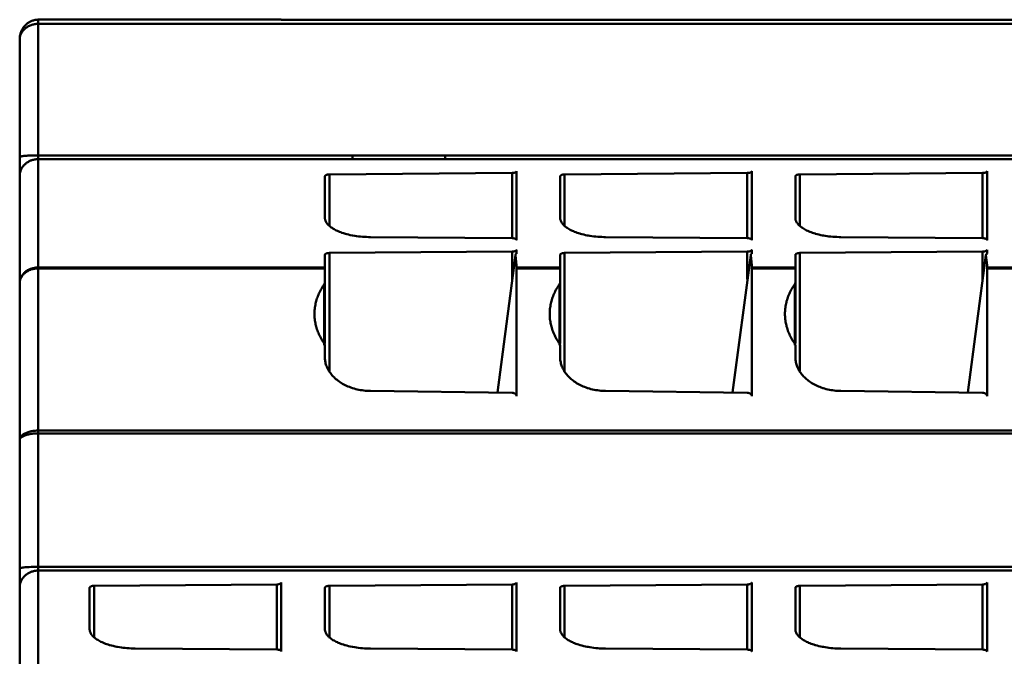
# Model space of a CAD drawing. Units: inches. Extents: x 0 to 432, y 0 to 279.
# Drawn here: x 95 to 116, y 128 to 141 of the extents above; entities that cross this region are included whole.
import ezdxf

# ---------------------------------------------------------------- set-up
doc = ezdxf.new("R2010")
doc.units = ezdxf.units.IN
doc.header["$MEASUREMENT"] = 0
doc.layers.add('Layer 1', color=7, linetype='Continuous')

msp = doc.modelspace()

# ---------------------------------------------------------------- linework, layer by layer
at = {"layer": 'Layer 1', "color": 7, "lineweight": 50, "true_color": 0xffffff}
for points in [[(95.384, 141.449), (95.367, 141.444), (95.351, 141.439), (95.335, 141.433), (95.319, 141.427), (95.303, 141.42), (95.288, 141.412), (95.273, 141.403), (95.27, 141.401), (95.255, 141.392), (95.241, 141.381), (95.227, 141.371), (95.214, 141.36), (95.201, 141.347), (95.189, 141.335), (95.177, 141.322), (95.165, 141.308), (95.155, 141.294), (95.145, 141.28), (95.136, 141.265), (95.126, 141.25), (95.118, 141.233), (95.11, 141.217), (95.103, 141.199), (95.096, 141.182), (95.09, 141.164), (95.085, 141.146), (95.083, 141.14), (95.079, 141.121), (95.076, 141.102), (95.073, 141.084), (95.071, 141.065), (95.07, 141.047), (95.069, 141.029)], [(95.469, 138.527), (95.469, 141.459)], [(100.719, 141.459), (95.469, 141.459)], [(188.24, 141.458), (100.719, 141.458)], [(95.069, 141.029), (95.07, 141.043), (95.071, 141.058), (95.073, 141.073), (95.076, 141.088), (95.079, 141.102), (95.083, 141.117), (95.087, 141.129), (95.093, 141.143), (95.099, 141.157), (95.106, 141.171), (95.114, 141.184), (95.122, 141.197), (95.132, 141.21), (95.141, 141.223), (95.152, 141.235), (95.164, 141.247), (95.164, 141.248), (95.176, 141.259), (95.188, 141.27), (95.202, 141.281), (95.216, 141.291), (95.23, 141.3), (95.245, 141.309), (95.261, 141.318), (95.277, 141.326), (95.283, 141.328), (95.299, 141.336), (95.316, 141.342), (95.334, 141.348), (95.352, 141.353), (95.37, 141.357), (95.388, 141.361), (95.407, 141.364), (95.426, 141.366), (95.445, 141.367), (95.451, 141.367), (95.469, 141.368)], [(95.469, 141.368), (100.719, 141.368)], [(100.719, 141.367), (188.24, 141.367)], [(95.069, 138.391), (95.069, 141.029)], [(95.069, 138.492), (95.07, 138.494), (95.071, 138.495), (95.073, 138.497), (95.076, 138.498), (95.077, 138.499), (95.085, 138.502), (95.094, 138.504), (95.1, 138.505), (95.117, 138.508), (95.137, 138.511), (95.161, 138.514), (95.187, 138.517), (95.225, 138.519), (95.247, 138.521), (95.276, 138.522), (95.316, 138.524), (95.348, 138.525), (95.389, 138.526), (95.429, 138.527), (95.469, 138.527)], [(95.069, 138.182), (95.069, 138.492)], [(95.187, 138.338), (95.2, 138.35), (95.213, 138.361), (95.227, 138.371), (95.242, 138.38), (95.257, 138.389), (95.273, 138.398), (95.289, 138.406), (95.305, 138.413), (95.316, 138.417), (95.333, 138.423), (95.351, 138.428), (95.368, 138.433), (95.386, 138.437), (95.404, 138.44), (95.422, 138.442), (95.441, 138.444), (95.451, 138.445), (95.469, 138.445)], [(95.469, 138.445), (95.469, 138.527)], [(100.719, 138.527), (95.469, 138.527)], [(95.469, 127.214), (95.469, 138.445)], [(95.469, 138.445), (100.719, 138.445)], [(188.24, 138.526), (100.719, 138.526)], [(100.719, 138.444), (188.24, 138.444)], [(102.26, 138.526), (102.26, 138.444)], [(104.259, 138.526), (104.259, 138.444)], [(95.069, 138.083), (95.07, 138.097), (95.071, 138.111), (95.072, 138.125), (95.075, 138.139), (95.077, 138.153), (95.081, 138.167), (95.085, 138.181), (95.089, 138.194), (95.094, 138.208), (95.1, 138.221)], [(95.1, 138.221), (95.103, 138.227), (95.11, 138.24), (95.117, 138.253), (95.125, 138.265), (95.133, 138.278), (95.141, 138.29), (95.151, 138.301), (95.16, 138.312), (95.166, 138.318), (95.176, 138.329), (95.187, 138.338)], [(95.069, 138.13), (95.069, 138.182)], [(95.069, 117.984), (95.069, 138.131)], [(101.659, 138.073), (101.66, 138.076), (101.661, 138.08), (101.663, 138.084), (101.666, 138.087), (101.669, 138.091), (101.674, 138.095), (101.68, 138.099), (101.687, 138.102), (101.688, 138.103), (101.696, 138.106), (101.705, 138.109), (101.714, 138.111), (101.72, 138.112), (101.724, 138.113), (101.735, 138.114), (101.746, 138.115), (101.758, 138.116)], [(101.659, 138.073), (101.659, 137.183)], [(101.758, 138.116), (105.701, 138.146)], [(101.758, 137.012), (101.758, 138.116)], [(105.701, 138.146), (105.706, 138.146), (105.717, 138.146), (105.728, 138.147), (105.739, 138.149), (105.745, 138.15), (105.754, 138.152), (105.763, 138.155), (105.771, 138.159), (105.772, 138.159), (105.779, 138.163), (105.785, 138.167), (105.79, 138.17), (105.793, 138.174), (105.796, 138.178), (105.798, 138.181), (105.799, 138.185), (105.8, 138.189)], [(105.701, 138.146), (105.701, 136.738)], [(105.8, 136.696), (105.8, 138.189)], [(106.74, 138.073), (106.74, 138.076), (106.741, 138.08), (106.743, 138.084), (106.746, 138.087), (106.749, 138.091), (106.754, 138.095), (106.76, 138.099), (106.767, 138.102), (106.768, 138.103), (106.776, 138.106), (106.785, 138.109), (106.794, 138.111), (106.8, 138.112), (106.804, 138.113), (106.815, 138.114), (106.826, 138.115), (106.838, 138.116)], [(106.74, 138.073), (106.74, 137.183)], [(106.838, 138.116), (110.781, 138.146)], [(106.838, 137.012), (106.838, 138.116)], [(110.781, 138.146), (110.786, 138.146), (110.797, 138.146), (110.808, 138.147), (110.819, 138.149), (110.825, 138.15), (110.834, 138.152), (110.843, 138.155), (110.851, 138.159), (110.852, 138.159), (110.859, 138.163), (110.865, 138.167), (110.87, 138.17), (110.873, 138.174), (110.876, 138.178), (110.878, 138.181), (110.879, 138.185), (110.88, 138.189)], [(110.781, 138.146), (110.781, 136.738)], [(110.88, 136.696), (110.88, 138.189)], [(111.82, 138.073), (111.82, 138.076), (111.821, 138.08), (111.823, 138.084), (111.826, 138.087), (111.829, 138.091), (111.834, 138.095), (111.84, 138.099), (111.847, 138.102), (111.848, 138.103), (111.856, 138.106), (111.864, 138.109), (111.874, 138.111), (111.88, 138.112), (111.884, 138.113), (111.895, 138.114), (111.906, 138.115), (111.918, 138.116)], [(111.82, 138.073), (111.82, 137.183)], [(111.918, 138.116), (115.861, 138.146)], [(111.918, 137.012), (111.918, 138.116)], [(115.861, 138.146), (115.866, 138.146), (115.877, 138.146), (115.888, 138.147), (115.899, 138.149), (115.905, 138.15), (115.914, 138.152), (115.923, 138.155), (115.931, 138.159), (115.932, 138.159), (115.939, 138.163), (115.945, 138.167), (115.95, 138.17), (115.953, 138.174), (115.956, 138.178), (115.958, 138.181), (115.959, 138.185), (115.96, 138.189)], [(115.861, 138.146), (115.861, 136.738)], [(115.96, 136.696), (115.96, 138.189)], [(101.659, 137.183), (101.66, 137.171), (101.661, 137.158), (101.663, 137.146), (101.666, 137.134), (101.67, 137.121), (101.675, 137.109), (101.68, 137.097), (101.687, 137.084), (101.695, 137.072), (101.703, 137.06), (101.713, 137.047), (101.724, 137.035), (101.736, 137.022), (101.749, 137.009), (101.764, 136.996), (101.779, 136.983), (101.797, 136.97), (101.815, 136.958), (101.835, 136.945), (101.857, 136.932), (101.88, 136.919), (101.904, 136.907), (101.929, 136.895), (101.947, 136.887), (101.974, 136.875), (102.001, 136.865), (102.029, 136.855), (102.059, 136.845), (102.091, 136.835), (102.095, 136.834), (102.132, 136.824), (102.169, 136.815), (102.208, 136.806), (102.248, 136.798), (102.265, 136.795), (102.305, 136.788), (102.345, 136.782), (102.386, 136.776), (102.428, 136.772), (102.471, 136.768), (102.514, 136.765), (102.558, 136.763), (102.603, 136.761), (102.642, 136.761)], [(106.74, 137.183), (106.74, 137.171), (106.741, 137.158), (106.743, 137.146), (106.746, 137.134), (106.75, 137.121), (106.755, 137.109), (106.76, 137.097), (106.767, 137.084), (106.775, 137.072), (106.783, 137.06), (106.793, 137.047), (106.804, 137.035), (106.816, 137.022), (106.829, 137.009), (106.844, 136.996), (106.859, 136.983), (106.877, 136.97), (106.895, 136.958), (106.915, 136.945), (106.937, 136.932), (106.96, 136.919), (106.984, 136.907), (107.009, 136.895), (107.027, 136.887), (107.054, 136.875), (107.081, 136.865), (107.109, 136.855), (107.139, 136.845), (107.171, 136.835), (107.175, 136.834), (107.212, 136.824), (107.249, 136.815), (107.288, 136.806), (107.327, 136.798), (107.345, 136.795), (107.385, 136.788), (107.425, 136.782), (107.466, 136.776), (107.508, 136.772), (107.551, 136.768), (107.594, 136.765), (107.638, 136.763), (107.682, 136.761), (107.722, 136.761)], [(111.82, 137.183), (111.82, 137.171), (111.821, 137.158), (111.823, 137.146), (111.826, 137.134), (111.83, 137.121), (111.835, 137.109), (111.841, 137.097), (111.847, 137.084), (111.855, 137.072), (111.863, 137.06), (111.873, 137.047), (111.884, 137.035), (111.896, 137.022), (111.909, 137.009), (111.924, 136.996), (111.939, 136.983), (111.957, 136.97), (111.975, 136.958), (111.995, 136.945), (112.017, 136.932), (112.04, 136.919), (112.064, 136.907), (112.089, 136.895), (112.107, 136.887), (112.134, 136.875), (112.161, 136.865), (112.189, 136.855), (112.219, 136.845), (112.251, 136.835), (112.255, 136.834), (112.292, 136.824), (112.329, 136.815), (112.368, 136.806), (112.407, 136.798), (112.425, 136.795), (112.465, 136.788), (112.505, 136.782), (112.546, 136.776), (112.588, 136.772), (112.631, 136.768), (112.674, 136.765), (112.718, 136.763), (112.763, 136.761), (112.802, 136.761)], [(105.701, 136.738), (102.642, 136.761)], [(105.8, 136.696), (105.799, 136.699), (105.798, 136.703), (105.796, 136.707), (105.793, 136.71), (105.79, 136.714), (105.785, 136.718), (105.779, 136.721), (105.772, 136.725), (105.771, 136.725), (105.762, 136.729), (105.754, 136.731), (105.744, 136.733), (105.739, 136.734), (105.735, 136.735), (105.724, 136.737), (105.713, 136.738), (105.701, 136.738)], [(110.781, 136.738), (107.722, 136.761)], [(110.88, 136.696), (110.879, 136.699), (110.878, 136.703), (110.876, 136.707), (110.873, 136.71), (110.87, 136.714), (110.865, 136.718), (110.859, 136.721), (110.852, 136.725), (110.851, 136.725), (110.842, 136.729), (110.834, 136.731), (110.824, 136.733), (110.819, 136.734), (110.815, 136.735), (110.804, 136.737), (110.793, 136.738), (110.781, 136.738)], [(115.861, 136.738), (112.802, 136.761)], [(115.96, 136.696), (115.959, 136.699), (115.958, 136.703), (115.956, 136.707), (115.953, 136.71), (115.95, 136.714), (115.945, 136.718), (115.939, 136.721), (115.932, 136.725), (115.931, 136.725), (115.922, 136.729), (115.914, 136.731), (115.904, 136.733), (115.899, 136.734), (115.895, 136.735), (115.884, 136.737), (115.873, 136.738), (115.861, 136.738)], [(101.758, 136.418), (101.753, 136.418), (101.742, 136.417), (101.731, 136.416), (101.72, 136.414), (101.715, 136.413), (101.705, 136.411), (101.696, 136.408), (101.688, 136.405), (101.687, 136.404), (101.68, 136.401), (101.674, 136.397), (101.669, 136.393), (101.666, 136.39), (101.663, 136.386), (101.661, 136.382), (101.66, 136.379), (101.659, 136.375)], [(101.659, 136.375), (101.659, 134.459)], [(101.758, 136.418), (105.701, 136.447)], [(101.758, 136.418), (101.758, 133.871)], [(105.776, 136.373), (105.386, 133.401)], [(105.75, 136.453), (105.749, 136.452), (105.744, 136.451), (105.739, 136.45), (105.736, 136.45), (105.731, 136.449), (105.726, 136.448), (105.721, 136.448), (105.716, 136.447), (105.711, 136.447), (105.706, 136.447), (105.701, 136.447)], [(105.701, 136.447), (105.701, 135.849)], [(105.8, 136.489), (105.799, 136.486), (105.798, 136.482), (105.796, 136.478), (105.793, 136.475), (105.79, 136.471), (105.786, 136.467), (105.78, 136.464), (105.779, 136.464), (105.775, 136.461), (105.769, 136.459), (105.763, 136.456), (105.757, 136.454), (105.75, 136.453)], [(105.778, 136.384), (105.778, 136.383), (105.777, 136.382), (105.777, 136.381), (105.776, 136.38), (105.776, 136.379), (105.776, 136.378), (105.776, 136.377), (105.776, 136.375), (105.776, 136.374), (105.776, 136.373)], [(105.776, 136.373), (105.8, 136.157)], [(105.8, 136.403), (105.797, 136.401), (105.795, 136.4), (105.792, 136.398), (105.792, 136.398), (105.79, 136.396), (105.787, 136.395), (105.785, 136.393), (105.783, 136.391), (105.781, 136.389), (105.779, 136.386), (105.778, 136.384)], [(105.8, 136.403), (105.8, 136.489)], [(106.838, 136.418), (106.833, 136.418), (106.822, 136.417), (106.811, 136.416), (106.8, 136.414), (106.795, 136.413), (106.785, 136.411), (106.777, 136.408), (106.768, 136.405), (106.767, 136.404), (106.76, 136.401), (106.754, 136.397), (106.749, 136.393), (106.746, 136.39), (106.743, 136.386), (106.741, 136.382), (106.74, 136.379), (106.74, 136.375)], [(106.74, 136.375), (106.74, 134.459)], [(106.838, 136.418), (110.781, 136.447)], [(106.838, 136.418), (106.838, 133.871)], [(110.856, 136.373), (110.466, 133.401)], [(110.83, 136.453), (110.829, 136.452), (110.824, 136.451), (110.819, 136.45), (110.816, 136.45), (110.811, 136.449), (110.806, 136.448), (110.801, 136.448), (110.796, 136.447), (110.791, 136.447), (110.786, 136.447), (110.781, 136.447)], [(110.781, 136.447), (110.781, 135.849)], [(110.88, 136.489), (110.879, 136.486), (110.878, 136.482), (110.876, 136.478), (110.874, 136.475), (110.87, 136.471), (110.866, 136.467), (110.86, 136.464), (110.859, 136.464), (110.855, 136.461), (110.849, 136.459), (110.843, 136.456), (110.837, 136.454), (110.83, 136.453)], [(110.858, 136.384), (110.857, 136.383), (110.857, 136.382), (110.857, 136.381), (110.856, 136.38), (110.856, 136.379), (110.856, 136.378), (110.856, 136.377), (110.856, 136.375), (110.856, 136.374), (110.856, 136.373)], [(110.856, 136.373), (110.88, 136.157)], [(110.88, 136.403), (110.877, 136.401), (110.875, 136.4), (110.872, 136.398), (110.872, 136.398), (110.87, 136.396), (110.867, 136.395), (110.865, 136.393), (110.863, 136.391), (110.861, 136.389), (110.859, 136.386), (110.858, 136.384)], [(110.88, 136.403), (110.88, 136.489)], [(111.918, 136.418), (111.914, 136.418), (111.902, 136.417), (111.891, 136.416), (111.88, 136.414), (111.875, 136.413), (111.865, 136.411), (111.857, 136.408), (111.848, 136.405), (111.847, 136.404), (111.84, 136.401), (111.834, 136.397), (111.829, 136.393), (111.826, 136.39), (111.823, 136.386), (111.821, 136.382), (111.82, 136.379), (111.82, 136.375)], [(111.82, 136.375), (111.82, 134.459)], [(111.918, 136.418), (115.861, 136.447)], [(111.918, 136.418), (111.918, 133.871)], [(115.936, 136.373), (115.546, 133.401)], [(115.91, 136.453), (115.909, 136.452), (115.904, 136.451), (115.899, 136.45), (115.896, 136.45), (115.891, 136.449), (115.886, 136.448), (115.881, 136.448), (115.876, 136.447), (115.871, 136.447), (115.866, 136.447), (115.861, 136.447)], [(115.861, 136.447), (115.861, 135.849)], [(115.96, 136.489), (115.959, 136.486), (115.958, 136.482), (115.956, 136.478), (115.953, 136.475), (115.95, 136.471), (115.946, 136.467), (115.94, 136.464), (115.939, 136.464), (115.935, 136.461), (115.929, 136.459), (115.923, 136.456), (115.917, 136.454), (115.91, 136.453)], [(115.938, 136.384), (115.937, 136.383), (115.937, 136.382), (115.937, 136.381), (115.936, 136.38), (115.936, 136.379), (115.936, 136.378), (115.936, 136.377), (115.936, 136.375), (115.936, 136.374), (115.936, 136.373)], [(115.936, 136.373), (115.96, 136.157)], [(115.96, 136.403), (115.957, 136.401), (115.955, 136.4), (115.952, 136.398), (115.952, 136.398), (115.95, 136.396), (115.947, 136.395), (115.945, 136.393), (115.943, 136.391), (115.941, 136.389), (115.939, 136.386), (115.938, 136.384)], [(115.96, 136.403), (115.96, 136.489)], [(95.069, 135.764), (95.07, 135.778), (95.071, 135.793), (95.073, 135.808), (95.076, 135.823), (95.079, 135.837), (95.083, 135.852), (95.088, 135.866), (95.093, 135.879), (95.099, 135.893), (95.107, 135.907), (95.114, 135.92), (95.123, 135.933), (95.132, 135.946), (95.142, 135.959), (95.153, 135.971), (95.164, 135.983), (95.176, 135.995), (95.185, 136.003), (95.198, 136.014), (95.212, 136.024), (95.227, 136.034), (95.241, 136.043), (95.257, 136.052), (95.273, 136.06), (95.289, 136.067), (95.306, 136.074), (95.315, 136.078), (95.333, 136.083), (95.351, 136.089), (95.369, 136.093), (95.387, 136.097), (95.406, 136.1), (95.414, 136.101), (95.432, 136.103), (95.451, 136.104), (95.469, 136.104)], [(95.069, 135.764), (95.07, 135.777), (95.071, 135.791), (95.073, 135.805), (95.076, 135.819), (95.079, 135.833), (95.083, 135.847), (95.088, 135.86), (95.094, 135.874), (95.099, 135.886), (95.107, 135.898), (95.114, 135.911), (95.123, 135.923), (95.132, 135.936), (95.142, 135.948), (95.153, 135.96), (95.164, 135.971), (95.177, 135.982), (95.185, 135.989), (95.199, 136), (95.213, 136.009), (95.227, 136.019), (95.243, 136.028), (95.258, 136.036), (95.275, 136.043), (95.292, 136.051), (95.309, 136.057), (95.315, 136.059), (95.333, 136.065), (95.352, 136.07), (95.37, 136.074), (95.389, 136.077), (95.408, 136.08), (95.427, 136.082), (95.447, 136.084), (95.45, 136.084), (95.469, 136.084)], [(100.719, 136.104), (95.469, 136.104)], [(95.469, 136.084), (100.719, 136.084)], [(101.659, 136.103), (100.719, 136.103)], [(100.719, 136.083), (101.659, 136.083)], [(105.8, 133.324), (105.8, 136.157)], [(106.74, 136.103), (105.8, 136.103)], [(105.8, 136.083), (106.74, 136.083)], [(110.88, 133.324), (110.88, 136.157)], [(111.82, 136.103), (110.88, 136.103)], [(110.88, 136.083), (111.82, 136.083)], [(115.96, 133.324), (115.96, 136.157)], [(116.899, 136.103), (115.96, 136.103)], [(115.96, 136.083), (116.899, 136.083)], [(101.435, 135.101), (101.435, 135.129), (101.437, 135.157), (101.439, 135.185), (101.441, 135.213), (101.445, 135.242), (101.449, 135.27), (101.454, 135.298), (101.46, 135.326), (101.466, 135.354), (101.472, 135.376), (101.48, 135.404), (101.489, 135.431), (101.498, 135.458), (101.508, 135.485), (101.519, 135.512), (101.531, 135.539), (101.543, 135.566), (101.556, 135.593), (101.57, 135.62), (101.585, 135.646), (101.601, 135.672), (101.617, 135.699), (101.634, 135.724), (101.648, 135.744)], [(101.648, 135.744), (101.65, 135.747), (101.652, 135.75), (101.653, 135.753), (101.655, 135.757), (101.656, 135.76), (101.658, 135.764), (101.658, 135.767), (101.659, 135.771), (101.659, 135.775), (101.659, 135.779)], [(101.648, 134.424), (101.648, 135.744)], [(106.515, 135.101), (106.515, 135.129), (106.517, 135.157), (106.519, 135.185), (106.521, 135.213), (106.525, 135.242), (106.529, 135.27), (106.534, 135.298), (106.54, 135.326), (106.546, 135.354), (106.552, 135.376), (106.56, 135.404), (106.569, 135.431), (106.578, 135.458), (106.588, 135.485), (106.599, 135.512), (106.611, 135.539), (106.623, 135.566), (106.636, 135.593), (106.651, 135.62), (106.665, 135.646), (106.681, 135.672), (106.697, 135.699), (106.714, 135.724), (106.728, 135.744)], [(106.728, 135.744), (106.73, 135.747), (106.732, 135.75), (106.734, 135.753), (106.735, 135.757), (106.736, 135.76), (106.737, 135.764), (106.738, 135.767), (106.739, 135.771), (106.739, 135.775), (106.74, 135.779)], [(106.728, 134.424), (106.728, 135.744)], [(111.595, 135.101), (111.596, 135.129), (111.597, 135.157), (111.599, 135.185), (111.601, 135.213), (111.605, 135.242), (111.609, 135.27), (111.614, 135.298), (111.62, 135.326), (111.626, 135.354), (111.632, 135.376), (111.64, 135.404), (111.648, 135.431), (111.658, 135.458), (111.668, 135.485), (111.679, 135.512), (111.691, 135.539), (111.703, 135.566), (111.716, 135.593), (111.73, 135.62), (111.745, 135.646), (111.761, 135.672), (111.777, 135.699), (111.794, 135.724), (111.808, 135.744)], [(111.808, 135.744), (111.81, 135.747), (111.812, 135.75), (111.814, 135.753), (111.815, 135.757), (111.816, 135.76), (111.817, 135.764), (111.818, 135.767), (111.819, 135.771), (111.819, 135.775), (111.82, 135.779)], [(111.808, 134.424), (111.808, 135.744)], [(101.648, 134.459), (101.634, 134.478), (101.617, 134.504), (101.601, 134.53), (101.585, 134.557), (101.57, 134.583), (101.556, 134.61), (101.543, 134.637), (101.53, 134.664), (101.519, 134.69), (101.508, 134.717), (101.498, 134.744), (101.488, 134.771), (101.48, 134.799), (101.472, 134.826), (101.466, 134.849), (101.46, 134.877), (101.454, 134.904), (101.449, 134.933), (101.445, 134.961), (101.441, 134.989), (101.439, 135.017), (101.437, 135.045), (101.435, 135.073), (101.435, 135.101)], [(106.728, 134.459), (106.714, 134.478), (106.697, 134.504), (106.681, 134.53), (106.665, 134.557), (106.65, 134.583), (106.636, 134.61), (106.623, 134.637), (106.61, 134.664), (106.599, 134.69), (106.588, 134.717), (106.578, 134.744), (106.568, 134.771), (106.56, 134.799), (106.552, 134.826), (106.546, 134.849), (106.54, 134.877), (106.534, 134.904), (106.529, 134.933), (106.525, 134.961), (106.521, 134.989), (106.519, 135.017), (106.517, 135.045), (106.515, 135.073), (106.515, 135.101)], [(111.808, 134.459), (111.794, 134.478), (111.777, 134.504), (111.761, 134.53), (111.745, 134.557), (111.73, 134.583), (111.716, 134.61), (111.703, 134.637), (111.69, 134.664), (111.679, 134.69), (111.668, 134.717), (111.658, 134.744), (111.648, 134.771), (111.64, 134.799), (111.632, 134.826), (111.626, 134.849), (111.62, 134.877), (111.614, 134.904), (111.609, 134.933), (111.605, 134.961), (111.601, 134.989), (111.599, 135.017), (111.597, 135.045), (111.596, 135.073), (111.595, 135.101)], [(101.659, 134.424), (101.659, 134.428), (101.659, 134.431), (101.658, 134.435), (101.658, 134.439), (101.656, 134.442), (101.655, 134.446), (101.654, 134.449), (101.652, 134.452), (101.65, 134.456), (101.648, 134.459)], [(101.659, 134.424), (101.659, 134.168)], [(106.74, 134.424), (106.739, 134.428), (106.739, 134.431), (106.738, 134.435), (106.737, 134.439), (106.736, 134.442), (106.735, 134.446), (106.734, 134.449), (106.732, 134.452), (106.73, 134.456), (106.728, 134.459)], [(106.74, 134.424), (106.74, 134.168)], [(111.82, 134.424), (111.819, 134.428), (111.819, 134.431), (111.818, 134.435), (111.817, 134.439), (111.816, 134.442), (111.815, 134.446), (111.814, 134.449), (111.812, 134.452), (111.81, 134.456), (111.808, 134.459)], [(111.82, 134.424), (111.82, 134.168)], [(101.659, 134.168), (101.66, 134.146), (101.661, 134.123), (101.664, 134.101), (101.667, 134.078), (101.672, 134.055), (101.677, 134.032), (101.684, 134.009), (101.691, 133.986), (101.7, 133.964), (101.709, 133.941), (101.72, 133.919), (101.731, 133.897), (101.732, 133.895), (101.744, 133.873), (101.757, 133.852), (101.771, 133.832), (101.787, 133.811), (101.803, 133.79), (101.82, 133.77), (101.838, 133.75), (101.858, 133.731), (101.878, 133.711), (101.9, 133.692), (101.922, 133.674), (101.941, 133.659), (101.965, 133.642), (101.99, 133.625), (102.016, 133.608), (102.043, 133.592), (102.07, 133.577), (102.099, 133.562), (102.128, 133.548), (102.158, 133.535), (102.189, 133.522), (102.22, 133.51), (102.253, 133.499), (102.259, 133.497), (102.292, 133.487), (102.326, 133.478), (102.36, 133.47), (102.395, 133.462), (102.43, 133.455), (102.465, 133.45), (102.501, 133.445), (102.537, 133.441), (102.573, 133.439), (102.609, 133.437), (102.642, 133.436)], [(106.74, 134.168), (106.74, 134.146), (106.741, 134.123), (106.744, 134.101), (106.747, 134.078), (106.752, 134.055), (106.757, 134.032), (106.764, 134.009), (106.771, 133.986), (106.78, 133.964), (106.789, 133.941), (106.8, 133.919), (106.811, 133.897), (106.812, 133.895), (106.824, 133.873), (106.837, 133.852), (106.851, 133.832), (106.867, 133.811), (106.883, 133.79), (106.9, 133.77), (106.918, 133.75), (106.938, 133.731), (106.958, 133.711), (106.98, 133.692), (107.002, 133.674), (107.021, 133.659), (107.045, 133.642), (107.07, 133.625), (107.096, 133.608), (107.123, 133.592), (107.15, 133.577), (107.179, 133.562), (107.208, 133.548), (107.238, 133.535), (107.269, 133.522), (107.3, 133.51), (107.333, 133.499), (107.339, 133.497), (107.372, 133.487), (107.406, 133.478), (107.44, 133.47), (107.475, 133.462), (107.51, 133.455), (107.545, 133.45), (107.581, 133.445), (107.617, 133.441), (107.653, 133.439), (107.689, 133.437), (107.722, 133.436)], [(111.82, 134.168), (111.82, 134.146), (111.821, 134.123), (111.824, 134.101), (111.827, 134.078), (111.832, 134.055), (111.837, 134.032), (111.844, 134.009), (111.851, 133.986), (111.86, 133.964), (111.869, 133.941), (111.879, 133.919), (111.891, 133.897), (111.892, 133.895), (111.904, 133.873), (111.917, 133.852), (111.931, 133.832), (111.946, 133.811), (111.963, 133.79), (111.98, 133.77), (111.998, 133.75), (112.018, 133.731), (112.038, 133.711), (112.06, 133.692), (112.082, 133.674), (112.1, 133.659), (112.125, 133.642), (112.15, 133.625), (112.176, 133.608), (112.203, 133.592), (112.23, 133.577), (112.259, 133.562), (112.288, 133.548), (112.318, 133.535), (112.349, 133.522), (112.38, 133.51), (112.413, 133.499), (112.419, 133.497), (112.452, 133.487), (112.486, 133.478), (112.52, 133.47), (112.555, 133.462), (112.59, 133.455), (112.625, 133.45), (112.661, 133.445), (112.697, 133.441), (112.733, 133.439), (112.769, 133.437), (112.802, 133.436)], [(105.701, 133.397), (102.642, 133.436)], [(105.75, 133.387), (105.745, 133.389), (105.741, 133.39), (105.736, 133.392), (105.731, 133.393), (105.726, 133.394), (105.721, 133.395), (105.716, 133.396), (105.711, 133.397), (105.706, 133.397), (105.701, 133.397)], [(105.8, 133.324), (105.799, 133.33), (105.798, 133.336), (105.796, 133.342), (105.793, 133.349), (105.79, 133.355), (105.786, 133.36), (105.782, 133.365), (105.776, 133.371), (105.77, 133.375), (105.763, 133.38), (105.758, 133.383), (105.75, 133.387)], [(105.783, 133.362), (105.786, 133.384)], [(110.781, 133.397), (107.722, 133.436)], [(110.83, 133.387), (110.826, 133.389), (110.821, 133.39), (110.816, 133.392), (110.811, 133.393), (110.806, 133.394), (110.801, 133.395), (110.796, 133.396), (110.791, 133.397), (110.786, 133.397), (110.781, 133.397)], [(110.88, 133.324), (110.879, 133.33), (110.878, 133.336), (110.876, 133.342), (110.873, 133.349), (110.87, 133.355), (110.866, 133.36), (110.862, 133.365), (110.856, 133.371), (110.85, 133.375), (110.843, 133.38), (110.838, 133.383), (110.83, 133.387)], [(110.863, 133.362), (110.866, 133.384)], [(115.861, 133.397), (112.802, 133.436)], [(115.91, 133.387), (115.906, 133.389), (115.901, 133.39), (115.896, 133.392), (115.891, 133.393), (115.886, 133.394), (115.881, 133.395), (115.876, 133.396), (115.871, 133.397), (115.866, 133.397), (115.861, 133.397)], [(115.96, 133.324), (115.959, 133.33), (115.958, 133.336), (115.956, 133.342), (115.953, 133.349), (115.95, 133.355), (115.946, 133.36), (115.942, 133.365), (115.936, 133.371), (115.93, 133.375), (115.924, 133.38), (115.918, 133.383), (115.91, 133.387)], [(115.943, 133.362), (115.946, 133.384)], [(95.069, 132.375), (95.07, 132.384), (95.071, 132.393), (95.073, 132.402), (95.076, 132.411), (95.079, 132.42), (95.084, 132.429), (95.089, 132.438), (95.095, 132.448), (95.099, 132.453), (95.106, 132.462), (95.114, 132.47), (95.123, 132.479), (95.133, 132.487), (95.143, 132.495), (95.155, 132.503), (95.168, 132.511), (95.182, 132.519), (95.184, 132.519), (95.2, 132.527), (95.217, 132.535), (95.235, 132.542), (95.253, 132.548), (95.273, 132.555), (95.293, 132.56), (95.314, 132.565), (95.336, 132.569), (95.359, 132.573), (95.381, 132.576), (95.405, 132.578), (95.429, 132.58), (95.453, 132.581), (95.469, 132.581)], [(95.069, 132.375), (95.07, 132.381), (95.071, 132.387), (95.073, 132.394), (95.076, 132.4), (95.079, 132.407), (95.084, 132.413), (95.09, 132.42), (95.096, 132.427), (95.099, 132.429), (95.107, 132.436), (95.115, 132.442), (95.125, 132.448), (95.135, 132.454), (95.149, 132.461), (95.164, 132.468), (95.18, 132.475), (95.184, 132.476), (95.202, 132.482), (95.221, 132.488), (95.241, 132.494), (95.262, 132.498), (95.285, 132.503), (95.309, 132.507), (95.314, 132.508), (95.341, 132.511), (95.369, 132.515), (95.397, 132.517), (95.425, 132.518), (95.454, 132.519), (95.469, 132.519)], [(100.719, 132.581), (95.469, 132.581)], [(95.469, 132.519), (100.719, 132.519)], [(188.24, 132.58), (100.719, 132.58)], [(100.719, 132.518), (188.24, 132.518)], [(95.069, 129.602), (95.07, 129.604), (95.071, 129.605), (95.073, 129.607), (95.076, 129.608), (95.077, 129.609), (95.085, 129.612), (95.094, 129.614), (95.1, 129.615), (95.117, 129.618), (95.137, 129.621), (95.161, 129.624), (95.187, 129.627), (95.225, 129.63), (95.247, 129.631), (95.276, 129.632), (95.316, 129.634), (95.348, 129.635), (95.388, 129.636), (95.429, 129.637), (95.469, 129.637)], [(95.069, 129.192), (95.07, 129.208), (95.071, 129.224), (95.073, 129.239), (95.076, 129.255), (95.079, 129.271), (95.083, 129.287), (95.088, 129.301), (95.094, 129.316), (95.1, 129.331), (95.107, 129.345), (95.115, 129.36), (95.123, 129.374), (95.133, 129.387), (95.142, 129.401), (95.153, 129.414), (95.164, 129.426), (95.176, 129.438), (95.187, 129.449), (95.2, 129.46), (95.213, 129.47), (95.227, 129.481), (95.242, 129.49), (95.257, 129.499), (95.273, 129.508), (95.289, 129.516), (95.305, 129.523), (95.316, 129.527), (95.333, 129.533), (95.351, 129.538), (95.368, 129.543), (95.386, 129.547), (95.404, 129.55), (95.423, 129.552), (95.433, 129.554), (95.451, 129.555), (95.469, 129.555)], [(100.719, 129.637), (95.469, 129.637)], [(95.469, 129.555), (100.719, 129.555)], [(188.24, 129.636), (100.719, 129.636)], [(100.719, 129.554), (188.24, 129.554)], [(100.621, 129.256), (100.628, 129.257), (100.639, 129.257), (100.65, 129.258), (100.661, 129.26), (100.671, 129.262), (100.68, 129.266), (100.69, 129.27), (100.691, 129.27), (100.699, 129.274), (100.705, 129.278), (100.71, 129.282), (100.713, 129.285), (100.716, 129.289), (100.718, 129.292), (100.719, 129.296), (100.719, 129.3)], [(100.719, 127.806), (100.719, 129.299)], [(105.701, 129.256), (105.708, 129.256), (105.719, 129.256), (105.73, 129.258), (105.74, 129.259), (105.75, 129.262), (105.76, 129.265), (105.77, 129.269), (105.771, 129.27), (105.779, 129.273), (105.785, 129.277), (105.79, 129.281), (105.793, 129.284), (105.796, 129.288), (105.798, 129.291), (105.799, 129.295), (105.8, 129.299)], [(105.8, 127.806), (105.8, 129.299)], [(110.781, 129.256), (110.786, 129.256), (110.797, 129.256), (110.808, 129.258), (110.819, 129.259), (110.825, 129.26), (110.834, 129.262), (110.843, 129.265), (110.851, 129.269), (110.852, 129.269), (110.859, 129.273), (110.865, 129.277), (110.87, 129.28), (110.873, 129.284), (110.876, 129.288), (110.878, 129.291), (110.879, 129.295), (110.88, 129.299)], [(110.88, 127.806), (110.88, 129.299)], [(115.861, 129.256), (115.866, 129.256), (115.877, 129.256), (115.888, 129.258), (115.899, 129.259), (115.905, 129.26), (115.914, 129.262), (115.923, 129.265), (115.931, 129.269), (115.932, 129.269), (115.939, 129.273), (115.945, 129.277), (115.95, 129.28), (115.953, 129.284), (115.956, 129.288), (115.958, 129.291), (115.959, 129.295), (115.96, 129.299)], [(115.96, 127.806), (115.96, 129.299)], [(96.579, 129.183), (96.58, 129.187), (96.581, 129.19), (96.583, 129.194), (96.585, 129.198), (96.589, 129.201), (96.594, 129.205), (96.6, 129.209), (96.608, 129.212), (96.609, 129.213), (96.619, 129.217), (96.629, 129.22), (96.638, 129.223), (96.649, 129.224), (96.656, 129.226), (96.667, 129.226), (96.678, 129.227)], [(96.579, 129.183), (96.579, 128.294)], [(96.678, 129.227), (100.621, 129.256)], [(96.678, 128.122), (96.678, 129.227)], [(100.621, 129.256), (100.621, 127.849)], [(101.659, 129.182), (101.66, 129.186), (101.661, 129.19), (101.663, 129.193), (101.666, 129.197), (101.669, 129.201), (101.674, 129.205), (101.68, 129.209), (101.687, 129.212), (101.688, 129.212), (101.696, 129.216), (101.705, 129.219), (101.714, 129.221), (101.72, 129.222), (101.724, 129.223), (101.735, 129.224), (101.746, 129.225), (101.758, 129.226)], [(101.659, 129.182), (101.659, 128.293)], [(101.758, 129.226), (105.701, 129.256)], [(101.758, 128.122), (101.758, 129.226)], [(105.701, 129.256), (105.701, 127.848)], [(106.74, 129.182), (106.74, 129.186), (106.741, 129.19), (106.743, 129.193), (106.746, 129.197), (106.749, 129.201), (106.754, 129.205), (106.76, 129.209), (106.767, 129.212), (106.768, 129.212), (106.776, 129.216), (106.785, 129.219), (106.794, 129.221), (106.8, 129.222), (106.804, 129.223), (106.815, 129.224), (106.826, 129.225), (106.838, 129.226)], [(106.74, 129.182), (106.74, 128.293)], [(106.838, 129.226), (110.781, 129.256)], [(106.838, 128.122), (106.838, 129.226)], [(110.781, 129.256), (110.781, 127.848)], [(111.82, 129.182), (111.82, 129.186), (111.821, 129.19), (111.823, 129.193), (111.826, 129.197), (111.829, 129.201), (111.834, 129.205), (111.84, 129.209), (111.847, 129.212), (111.848, 129.212), (111.856, 129.216), (111.864, 129.219), (111.874, 129.221), (111.88, 129.222), (111.884, 129.223), (111.895, 129.224), (111.906, 129.225), (111.918, 129.226)], [(111.82, 129.182), (111.82, 128.293)], [(111.918, 129.226), (115.861, 129.256)], [(111.918, 128.122), (111.918, 129.226)], [(115.861, 129.256), (115.861, 127.848)], [(96.579, 128.294), (96.58, 128.281), (96.581, 128.269), (96.583, 128.257), (96.586, 128.244), (96.59, 128.232), (96.595, 128.22), (96.6, 128.208), (96.607, 128.195), (96.615, 128.183), (96.623, 128.17), (96.633, 128.158), (96.644, 128.145), (96.656, 128.132), (96.669, 128.12), (96.684, 128.107), (96.699, 128.094), (96.717, 128.081), (96.735, 128.068), (96.755, 128.056), (96.777, 128.043), (96.8, 128.03), (96.824, 128.018), (96.849, 128.006), (96.866, 127.998), (96.894, 127.986), (96.921, 127.976), (96.949, 127.966), (96.979, 127.956), (97.011, 127.946), (97.015, 127.945), (97.052, 127.935), (97.09, 127.926), (97.128, 127.917), (97.168, 127.909), (97.185, 127.906), (97.225, 127.899), (97.265, 127.893), (97.306, 127.887), (97.348, 127.883), (97.39, 127.878), (97.434, 127.876), (97.478, 127.873), (97.523, 127.872), (97.562, 127.871)], [(101.659, 128.293), (101.66, 128.281), (101.661, 128.268), (101.663, 128.256), (101.666, 128.244), (101.67, 128.231), (101.675, 128.219), (101.68, 128.207), (101.687, 128.194), (101.695, 128.182), (101.703, 128.17), (101.713, 128.157), (101.724, 128.144), (101.736, 128.132), (101.749, 128.119), (101.764, 128.106), (101.779, 128.093), (101.797, 128.08), (101.815, 128.068), (101.835, 128.055), (101.857, 128.042), (101.88, 128.029), (101.904, 128.017), (101.929, 128.005), (101.947, 127.997), (101.974, 127.986), (102.001, 127.975), (102.029, 127.965), (102.059, 127.955), (102.091, 127.945), (102.095, 127.944), (102.132, 127.934), (102.169, 127.925), (102.208, 127.916), (102.248, 127.908), (102.265, 127.905), (102.305, 127.898), (102.345, 127.892), (102.386, 127.886), (102.428, 127.882), (102.471, 127.878), (102.514, 127.875), (102.558, 127.873), (102.603, 127.871), (102.642, 127.871)], [(106.74, 128.293), (106.74, 128.281), (106.741, 128.268), (106.743, 128.256), (106.746, 128.244), (106.75, 128.231), (106.755, 128.219), (106.76, 128.207), (106.767, 128.194), (106.775, 128.182), (106.783, 128.17), (106.793, 128.157), (106.804, 128.144), (106.816, 128.132), (106.829, 128.119), (106.844, 128.106), (106.859, 128.093), (106.877, 128.08), (106.895, 128.068), (106.915, 128.055), (106.937, 128.042), (106.96, 128.029), (106.984, 128.017), (107.009, 128.005), (107.027, 127.997), (107.054, 127.986), (107.081, 127.975), (107.109, 127.965), (107.139, 127.955), (107.171, 127.945), (107.175, 127.944), (107.212, 127.934), (107.249, 127.925), (107.288, 127.916), (107.327, 127.908), (107.345, 127.905), (107.385, 127.898), (107.425, 127.892), (107.466, 127.886), (107.508, 127.882), (107.551, 127.878), (107.594, 127.875), (107.638, 127.873), (107.682, 127.871), (107.722, 127.871)], [(111.82, 128.293), (111.82, 128.281), (111.821, 128.268), (111.823, 128.256), (111.826, 128.244), (111.83, 128.231), (111.835, 128.219), (111.841, 128.207), (111.847, 128.194), (111.855, 128.182), (111.863, 128.17), (111.873, 128.157), (111.884, 128.144), (111.896, 128.132), (111.909, 128.119), (111.924, 128.106), (111.939, 128.093), (111.957, 128.08), (111.975, 128.068), (111.995, 128.055), (112.017, 128.042), (112.04, 128.029), (112.064, 128.017), (112.089, 128.005), (112.107, 127.997), (112.134, 127.986), (112.161, 127.975), (112.189, 127.965), (112.219, 127.955), (112.251, 127.945), (112.255, 127.944), (112.292, 127.934), (112.329, 127.925), (112.368, 127.916), (112.407, 127.908), (112.425, 127.905), (112.465, 127.898), (112.505, 127.892), (112.546, 127.886), (112.588, 127.882), (112.631, 127.878), (112.674, 127.875), (112.718, 127.873), (112.763, 127.871), (112.802, 127.871)], [(100.621, 127.849), (97.562, 127.871)], [(100.719, 127.806), (100.719, 127.81), (100.718, 127.814), (100.716, 127.818), (100.713, 127.821), (100.71, 127.825), (100.705, 127.828), (100.699, 127.832), (100.692, 127.836), (100.691, 127.836), (100.682, 127.84), (100.674, 127.842), (100.664, 127.844), (100.659, 127.845), (100.655, 127.846), (100.644, 127.847), (100.632, 127.848), (100.621, 127.849)], [(105.701, 127.848), (102.642, 127.871)], [(105.8, 127.806), (105.799, 127.809), (105.798, 127.813), (105.796, 127.816), (105.793, 127.82), (105.79, 127.824), (105.785, 127.828), (105.779, 127.831), (105.772, 127.835), (105.771, 127.835), (105.762, 127.839), (105.754, 127.841), (105.744, 127.844), (105.739, 127.844), (105.735, 127.845), (105.724, 127.846), (105.713, 127.847), (105.701, 127.848)], [(110.781, 127.848), (107.722, 127.871)], [(110.88, 127.806), (110.879, 127.809), (110.878, 127.813), (110.876, 127.816), (110.873, 127.82), (110.87, 127.824), (110.865, 127.828), (110.859, 127.831), (110.852, 127.835), (110.851, 127.835), (110.842, 127.839), (110.834, 127.841), (110.824, 127.844), (110.819, 127.844), (110.815, 127.845), (110.804, 127.846), (110.793, 127.847), (110.781, 127.848)], [(115.861, 127.848), (112.802, 127.871)], [(115.96, 127.806), (115.959, 127.809), (115.958, 127.813), (115.956, 127.816), (115.953, 127.82), (115.95, 127.824), (115.945, 127.828), (115.939, 127.831), (115.932, 127.835), (115.931, 127.835), (115.922, 127.839), (115.914, 127.841), (115.904, 127.844), (115.899, 127.844), (115.895, 127.845), (115.884, 127.846), (115.873, 127.847), (115.861, 127.848)]]:
    msp.add_lwpolyline(points, dxfattribs=at)
msp.add_open_spline([(95.469, 141.459), (95.441, 141.459), (95.412, 141.455), (95.384, 141.449)], degree=3, dxfattribs=at)

doc.saveas('drawing.dxf')
